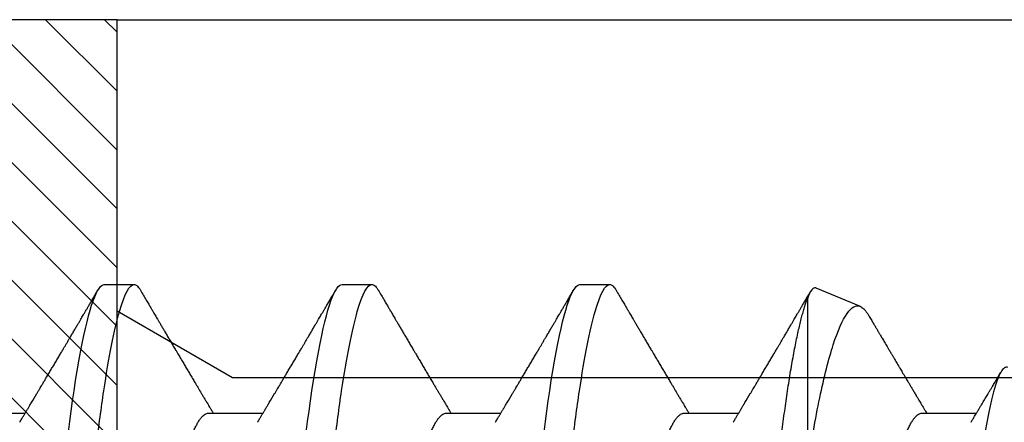
# Model space of a CAD drawing. Units: inches. Extents: x 0 to 298, y 0 to 50.
# Drawn here: x 4 to 4, y 19 to 19 of the extents above; entities that cross this region are included whole.
import ezdxf

# ---------------------------------------------------------------- set-up
doc = ezdxf.new("R2010")
doc.units = ezdxf.units.IN
doc.header["$LTSCALE"] = 0.25
doc.header["$MEASUREMENT"] = 0
for name, color, linetype in [('Arcadia-Dim', 4, 'Continuous'), ('Arcadia-Profile', 6, 'Continuous'), ('Arcadia-Shade', 8, 'Continuous')]:
    doc.layers.add(name, color=color, linetype=linetype)
doc.styles.get("Standard").update_dxf_attribs({"font": 'ARIALN.TTF'})
doc.dimstyles.new('Arcadia-2', dxfattribs={"dimscale": 2, "dimtxt": 0.0938, "dimasz": 0.0938, "dimexe": 0.0546, "dimexo": 0.0469, "dimgap": 0.0469, "dimtad": 0, "dimtih": 1, "dimdec": 4, "dimzin": 3, "dimdsep": 46, "dimlunit": 4, "dimtxsty": 'Standard', "dimblk": 'ARCHTICK', "dimcen": 0.0469, "dimdle": 0.0546, "dimclrd": 256, "dimclre": 256, "dimclrt": 256, "dimadec": 0, "dimazin": 0, "dimtfac": 0.75, "dimtdec": 4, "dimtix": 1, "dimtmove": 2, "dimatfit": 3, "dimfxl": 1, "dimtolj": 1, "dimtzin": 3, "dimlwd": -3, "dimlwe": -3, "dimarcsym": 0})

# ---------------------------------------------------------------- blocks, each defined once
blk = doc.blocks.new('*U11')
at = {"layer": 'Arcadia-Profile'}
for p, q in [((0.61634, -0.10367), (0.61634, -0.05262)), ((0.365, -0.06934), (0.3814, -0.06934)), ((0.43643, -0.06934), (0.45282, -0.06934)), ((0.50786, -0.06934), (0.52425, -0.06934)), ((0.57929, -0.06934), (0.59568, -0.06934)), ((0.65071, -0.06934), (0.66711, -0.06934)), ((0.61886, -0.10695), (0.63218, -0.10144)), ((0.40518, -0.108), (0.41411, -0.108)), ((0.47661, -0.108), (0.48554, -0.108)), ((0.54804, -0.108), (0.55696, -0.108))]:
    blk.add_line(p, q, dxfattribs=at)
at = {"layer": 'Arcadia-Profile', "flags": 128}
for points in [[(0.3944, -0.06361), (0.39481, -0.06683), (0.39523, -0.06997), (0.39566, -0.07304), (0.39609, -0.07602), (0.39657, -0.07913), (0.39706, -0.08211), (0.39755, -0.08497), (0.39804, -0.08768), (0.39854, -0.09025), (0.39904, -0.09266), (0.39951, -0.09479), (0.39998, -0.09676), (0.40045, -0.09858), (0.40092, -0.10025), (0.40138, -0.10175), (0.40183, -0.10309), (0.40229, -0.10427), (0.40273, -0.10528), (0.40317, -0.10613), (0.4036, -0.10682), (0.40401, -0.10734), (0.40441, -0.10771), (0.4048, -0.10793), (0.40518, -0.108), (0.40518, -0.108)], [(0.46583, -0.06361), (0.46624, -0.06683), (0.46666, -0.06997), (0.46709, -0.07304), (0.46752, -0.07602), (0.468, -0.07913), (0.46848, -0.08211), (0.46897, -0.08497), (0.46947, -0.08768), (0.46997, -0.09025), (0.47047, -0.09266), (0.47094, -0.09479), (0.47141, -0.09676), (0.47188, -0.09858), (0.47234, -0.10025), (0.47281, -0.10175), (0.47326, -0.10309), (0.47371, -0.10427), (0.47416, -0.10528), (0.4746, -0.10613), (0.47502, -0.10682), (0.47543, -0.10734), (0.47584, -0.10771), (0.47623, -0.10793), (0.47661, -0.108), (0.47661, -0.108)], [(0.53726, -0.06361), (0.53767, -0.06683), (0.53809, -0.06997), (0.53851, -0.07304), (0.53895, -0.07602), (0.53943, -0.07913), (0.53991, -0.08211), (0.5404, -0.08497), (0.5409, -0.08768), (0.54139, -0.09025), (0.54189, -0.09266), (0.54237, -0.09479), (0.54284, -0.09676), (0.54331, -0.09858), (0.54377, -0.10025), (0.54423, -0.10175), (0.54469, -0.10309), (0.54514, -0.10427), (0.54559, -0.10528), (0.54602, -0.10613), (0.54645, -0.10682), (0.54686, -0.10734), (0.54726, -0.10771), (0.54766, -0.10793), (0.54804, -0.108), (0.54804, -0.108)]]:
    blk.add_lwpolyline(points, dxfattribs=at)
at = {"layer": 'Arcadia-Profile'}
for points, knots in [([(0.37839, 0.108), (0.37968, 0.108), (0.38118, 0.10537), (0.38433, 0.09442), (0.38597, 0.08611), (0.38823, 0.07097), (0.38896, 0.06549), (0.39031, 0.05407), (0.39094, 0.04814), (0.39306, 0.02889), (0.39466, 0.01447), (0.39784, -0.01447), (0.39944, -0.02889), (0.40156, -0.04814), (0.40219, -0.05407), (0.40354, -0.06549), (0.40427, -0.07097), (0.40653, -0.08611), (0.40817, -0.09442), (0.41132, -0.10537), (0.41282, -0.108), (0.41411, -0.108)], [0, 0, 0, 0, 0.125, 0.125, 0.25, 0.25, 0.3125, 0.3125, 0.375, 0.375, 0.5, 0.5, 0.625, 0.625, 0.6875, 0.6875, 0.75, 0.75, 0.875, 0.875, 1, 1, 1, 1]), ([(0.44982, 0.108), (0.45111, 0.108), (0.45261, 0.10537), (0.45576, 0.09442), (0.4574, 0.08611), (0.45966, 0.07097), (0.46039, 0.06549), (0.46174, 0.05407), (0.46237, 0.04814), (0.46449, 0.02889), (0.46608, 0.01447), (0.46927, -0.01447), (0.47086, -0.02889), (0.47298, -0.04814), (0.47361, -0.05407), (0.47497, -0.06549), (0.47569, -0.07097), (0.47796, -0.08611), (0.4796, -0.09442), (0.48274, -0.10537), (0.48425, -0.108), (0.48554, -0.108)], [0, 0, 0, 0, 0.125, 0.125, 0.25, 0.25, 0.3125, 0.3125, 0.375, 0.375, 0.5, 0.5, 0.625, 0.625, 0.6875, 0.6875, 0.75, 0.75, 0.875, 0.875, 1, 1, 1, 1]), ([(0.52125, 0.108), (0.52254, 0.108), (0.52404, 0.10537), (0.52719, 0.09442), (0.52882, 0.08611), (0.53109, 0.07097), (0.53182, 0.06549), (0.53317, 0.05407), (0.5338, 0.04814), (0.53592, 0.02889), (0.53751, 0.01447), (0.5407, -0.01447), (0.54229, -0.02889), (0.54441, -0.04814), (0.54504, -0.05407), (0.5464, -0.06549), (0.54712, -0.07097), (0.54939, -0.08611), (0.55103, -0.09442), (0.55417, -0.10537), (0.55568, -0.108), (0.55696, -0.108)], [0, 0, 0, 0, 0.125, 0.125, 0.25, 0.25, 0.3125, 0.3125, 0.375, 0.375, 0.5, 0.5, 0.625, 0.625, 0.6875, 0.6875, 0.75, 0.75, 0.875, 0.875, 1, 1, 1, 1]), ([(0.58183, 0.10629), (0.58194, 0.10647), (0.5822, 0.10689), (0.58258, 0.10736), (0.58298, 0.10773), (0.58337, 0.10795), (0.58376, 0.10803), (0.58416, 0.10794), (0.58458, 0.10769), (0.58502, 0.10726), (0.58547, 0.10665), (0.58592, 0.10586), (0.58638, 0.10491), (0.58684, 0.1038), (0.58729, 0.10255), (0.58775, 0.10114), (0.58822, 0.09957), (0.58868, 0.09783), (0.58915, 0.09595), (0.58962, 0.09391), (0.5901, 0.09172), (0.59057, 0.08939), (0.59103, 0.08694), (0.59149, 0.08437), (0.59195, 0.0817), (0.59239, 0.07892), (0.59285, 0.07597), (0.59331, 0.07283), (0.59377, 0.0695), (0.59422, 0.06609), (0.59466, 0.0626), (0.59509, 0.05903), (0.59549, 0.05547), (0.59588, 0.05191), (0.59628, 0.04834), (0.59668, 0.04466), (0.5971, 0.0409), (0.59752, 0.03704), (0.59796, 0.0331), (0.5984, 0.02909), (0.59885, 0.02502), (0.5993, 0.02089), (0.59976, 0.01673), (0.60022, 0.01256), (0.60068, 0.00839), (0.60114, 0.0042), (0.60162, -0.00011), (0.60211, -0.00454), (0.60261, -0.00906), (0.6031, -0.01356), (0.60359, -0.01802), (0.60408, -0.02244), (0.60455, -0.02672), (0.60501, -0.03085), (0.60545, -0.03483), (0.60588, -0.03873), (0.6063, -0.04255), (0.60671, -0.04627), (0.60711, -0.0499), (0.6075, -0.05344), (0.60788, -0.0569), (0.60828, -0.06029), (0.60868, -0.06361), (0.6091, -0.06685), (0.60952, -0.07), (0.60994, -0.07306), (0.61039, -0.07609), (0.61084, -0.07906), (0.61131, -0.08195), (0.61178, -0.08473), (0.61226, -0.08738), (0.61274, -0.08988), (0.61323, -0.09224), (0.6137, -0.09439), (0.61416, -0.09634), (0.6146, -0.09809), (0.61504, -0.09971), (0.61548, -0.10118), (0.61591, -0.10251), (0.61619, -0.10329), (0.61634, -0.10367)], [0, 0, 0, 0, 0.009853, 0.022174, 0.034398, 0.046516, 0.058522, 0.071492, 0.084592, 0.097813, 0.111147, 0.124582, 0.138109, 0.150938, 0.16383, 0.176774, 0.189762, 0.202782, 0.215826, 0.228881, 0.241938, 0.254986, 0.268015, 0.280783, 0.293513, 0.306195, 0.31882, 0.332379, 0.34585, 0.359223, 0.372488, 0.385635, 0.398655, 0.410852, 0.423147, 0.435555, 0.448067, 0.460674, 0.47337, 0.486145, 0.498989, 0.511894, 0.52485, 0.537614, 0.550407, 0.563221, 0.576044, 0.589891, 0.603726, 0.617536, 0.631308, 0.645032, 0.658694, 0.671509, 0.68425, 0.696909, 0.709476, 0.721943, 0.734303, 0.746548, 0.758757, 0.77108, 0.783512, 0.795823, 0.808224, 0.820709, 0.833268, 0.846473, 0.859739, 0.873057, 0.886415, 0.899802, 0.913208, 0.926619, 0.93891, 0.951188, 0.963444, 0.975671, 0.987859, 1, 1, 1, 1]), ([(0.6765, -0.08308), (0.67636, -0.08312), (0.67609, -0.08319), (0.67565, -0.08305), (0.67521, -0.08271), (0.67476, -0.08217), (0.67429, -0.08141), (0.67385, -0.0805), (0.67343, -0.07947), (0.67303, -0.07836), (0.67263, -0.07712), (0.67223, -0.07572), (0.67182, -0.07417), (0.67141, -0.07246), (0.671, -0.07062), (0.67059, -0.06866), (0.67019, -0.06659), (0.6698, -0.06442), (0.66941, -0.06213), (0.66903, -0.05971), (0.66864, -0.05716), (0.66826, -0.05447), (0.66788, -0.05167), (0.66752, -0.0488), (0.66716, -0.04587), (0.66682, -0.04289), (0.66648, -0.03983), (0.66612, -0.03667), (0.66576, -0.03342), (0.66539, -0.03009), (0.66501, -0.02668), (0.66463, -0.02322), (0.66424, -0.01971), (0.66385, -0.01615), (0.66346, -0.01255), (0.66306, -0.00888), (0.66265, -0.00517), (0.66224, -0.00141), (0.66184, 0.00238), (0.66143, 0.00614), (0.66103, 0.00987), (0.66064, 0.01358), (0.66025, 0.01727), (0.65985, 0.02098), (0.65946, 0.02468), (0.65907, 0.02838), (0.65869, 0.03204), (0.65832, 0.03562), (0.65795, 0.0391), (0.6576, 0.04248), (0.65726, 0.04581), (0.65691, 0.04909), (0.65656, 0.05232), (0.65619, 0.05549), (0.65582, 0.05858), (0.65544, 0.06157), (0.65506, 0.06445), (0.65467, 0.06723), (0.65428, 0.0699), (0.65389, 0.07248), (0.65349, 0.07496), (0.65308, 0.07733), (0.65268, 0.07958), (0.65227, 0.08167), (0.65187, 0.08362), (0.65148, 0.08541), (0.65108, 0.08707), (0.65068, 0.08859), (0.65029, 0.08997), (0.64989, 0.09119), (0.6495, 0.09226), (0.64912, 0.09315), (0.64875, 0.09387), (0.64839, 0.09442), (0.64804, 0.09481), (0.64769, 0.09504), (0.64734, 0.09511), (0.64698, 0.09501), (0.64662, 0.09475), (0.64626, 0.09435), (0.64603, 0.09397), (0.64592, 0.0938)], [0, 0, 0, 0, 0.013873, 0.027754, 0.041627, 0.055805, 0.069993, 0.084172, 0.096001, 0.107831, 0.119742, 0.131653, 0.143822, 0.155991, 0.16825, 0.180508, 0.192357, 0.204205, 0.216136, 0.228067, 0.240258, 0.25245, 0.264731, 0.277012, 0.288842, 0.300673, 0.312582, 0.324491, 0.336641, 0.34879, 0.361022, 0.373253, 0.385502, 0.397751, 0.410083, 0.422416, 0.43501, 0.447604, 0.460289, 0.472973, 0.485363, 0.497753, 0.510229, 0.522705, 0.535453, 0.548201, 0.561043, 0.573885, 0.586263, 0.598641, 0.611103, 0.623567, 0.636286, 0.649006, 0.661811, 0.674616, 0.687329, 0.700042, 0.712841, 0.725639, 0.738706, 0.751773, 0.764933, 0.778092, 0.791023, 0.803955, 0.816976, 0.829997, 0.843301, 0.856605, 0.870008, 0.883411, 0.896335, 0.90926, 0.922274, 0.935289, 0.948578, 0.961866, 0.975245, 0.988624, 1, 1, 1, 1]), ([(0.40381, 0.06661), (0.40384, 0.06655), (0.40407, 0.0662), (0.40449, 0.0654), (0.40506, 0.0642), (0.40565, 0.06281), (0.40625, 0.06126), (0.40685, 0.05954), (0.40745, 0.05766), (0.40805, 0.05565), (0.40864, 0.0535), (0.40922, 0.05122), (0.4098, 0.04883), (0.41036, 0.04634), (0.41091, 0.04376), (0.41145, 0.0411), (0.41197, 0.03837), (0.41246, 0.03559), (0.41295, 0.03276), (0.41344, 0.02986), (0.41396, 0.02687), (0.41449, 0.02376), (0.41504, 0.02055), (0.41561, 0.01724), (0.41619, 0.01387), (0.41678, 0.01045), (0.41737, 0.00699), (0.41797, 0.0035), (0.41857, 0), (0.41917, -0.00349), (0.41977, -0.00697), (0.42036, -0.01043), (0.42095, -0.01384), (0.42152, -0.01719), (0.42208, -0.02045), (0.42263, -0.02362), (0.42316, -0.02671), (0.42368, -0.02973), (0.42418, -0.03267), (0.42467, -0.03554), (0.42517, -0.03834), (0.42569, -0.04108), (0.42623, -0.04375), (0.42678, -0.04634), (0.42734, -0.04883), (0.42792, -0.05122), (0.4285, -0.05349), (0.42909, -0.05563), (0.42969, -0.05765), (0.43028, -0.05951), (0.43088, -0.06121), (0.43146, -0.06274), (0.43205, -0.06413), (0.43263, -0.06536), (0.43321, -0.06643), (0.43378, -0.06734), (0.43434, -0.06808), (0.43489, -0.06865), (0.43542, -0.06905), (0.43593, -0.06929), (0.43626, -0.06932), (0.43643, -0.06934)], [0, 0, 0, 0, 0.003289, 0.020419, 0.037632, 0.054905, 0.07257, 0.090252, 0.107927, 0.125571, 0.14316, 0.160672, 0.178084, 0.195336, 0.212447, 0.229398, 0.246168, 0.262743, 0.278913, 0.295259, 0.31179, 0.328488, 0.345682, 0.363011, 0.380455, 0.397993, 0.415601, 0.433257, 0.450936, 0.468577, 0.486195, 0.503765, 0.521265, 0.538672, 0.555657, 0.572513, 0.589219, 0.605759, 0.622447, 0.638949, 0.655558, 0.672364, 0.689351, 0.706499, 0.723789, 0.741162, 0.758636, 0.776186, 0.793791, 0.811427, 0.828756, 0.846069, 0.863345, 0.880561, 0.898045, 0.915422, 0.932671, 0.949772, 0.966706, 0.983454, 1, 1, 1, 1]), ([(0.47524, 0.06661), (0.47527, 0.06655), (0.4755, 0.0662), (0.47591, 0.0654), (0.47649, 0.0642), (0.47708, 0.06281), (0.47768, 0.06126), (0.47828, 0.05954), (0.47888, 0.05766), (0.47948, 0.05565), (0.48007, 0.0535), (0.48065, 0.05122), (0.48123, 0.04883), (0.48179, 0.04634), (0.48234, 0.04376), (0.48288, 0.0411), (0.48339, 0.03837), (0.48389, 0.03559), (0.48437, 0.03276), (0.48487, 0.02986), (0.48539, 0.02687), (0.48592, 0.02376), (0.48647, 0.02055), (0.48704, 0.01724), (0.48762, 0.01387), (0.48821, 0.01045), (0.4888, 0.00699), (0.4894, 0.0035), (0.49, 0), (0.4906, -0.00349), (0.4912, -0.00697), (0.49179, -0.01043), (0.49238, -0.01384), (0.49295, -0.01719), (0.49351, -0.02045), (0.49405, -0.02362), (0.49459, -0.02671), (0.4951, -0.02973), (0.49561, -0.03267), (0.4961, -0.03554), (0.4966, -0.03834), (0.49712, -0.04108), (0.49766, -0.04375), (0.49821, -0.04634), (0.49877, -0.04883), (0.49935, -0.05122), (0.49993, -0.05349), (0.50052, -0.05563), (0.50112, -0.05765), (0.50171, -0.05951), (0.50231, -0.06121), (0.50289, -0.06274), (0.50348, -0.06413), (0.50406, -0.06536), (0.50464, -0.06643), (0.50521, -0.06734), (0.50577, -0.06808), (0.50632, -0.06865), (0.50685, -0.06905), (0.50736, -0.06929), (0.50769, -0.06932), (0.50786, -0.06934)], [0, 0, 0, 0, 0.003289, 0.020419, 0.037632, 0.054905, 0.07257, 0.090252, 0.107927, 0.125571, 0.14316, 0.160672, 0.178084, 0.195336, 0.212447, 0.229398, 0.246168, 0.262743, 0.278913, 0.295259, 0.31179, 0.328488, 0.345682, 0.363011, 0.380455, 0.397993, 0.415601, 0.433257, 0.450936, 0.468577, 0.486195, 0.503765, 0.521265, 0.538672, 0.555657, 0.572513, 0.589219, 0.605759, 0.622447, 0.638949, 0.655558, 0.672364, 0.689351, 0.706499, 0.723789, 0.741162, 0.758636, 0.776186, 0.793791, 0.811427, 0.828756, 0.846069, 0.863345, 0.880561, 0.898045, 0.915422, 0.932671, 0.949772, 0.966706, 0.983454, 1, 1, 1, 1]), ([(0.54666, 0.06661), (0.5467, 0.06655), (0.54692, 0.0662), (0.54734, 0.0654), (0.54792, 0.0642), (0.54851, 0.06281), (0.5491, 0.06126), (0.54971, 0.05954), (0.55031, 0.05766), (0.5509, 0.05565), (0.5515, 0.0535), (0.55208, 0.05122), (0.55266, 0.04883), (0.55322, 0.04634), (0.55377, 0.04376), (0.5543, 0.0411), (0.55482, 0.03837), (0.55532, 0.03559), (0.5558, 0.03276), (0.5563, 0.02986), (0.55682, 0.02687), (0.55735, 0.02376), (0.5579, 0.02055), (0.55847, 0.01724), (0.55905, 0.01387), (0.55963, 0.01045), (0.56023, 0.00699), (0.56083, 0.0035), (0.56143, 0), (0.56203, -0.00349), (0.56263, -0.00697), (0.56322, -0.01043), (0.56381, -0.01384), (0.56438, -0.01719), (0.56494, -0.02045), (0.56548, -0.02362), (0.56601, -0.02671), (0.56653, -0.02973), (0.56704, -0.03267), (0.56753, -0.03554), (0.56803, -0.03834), (0.56855, -0.04108), (0.56909, -0.04375), (0.56964, -0.04634), (0.5702, -0.04883), (0.57077, -0.05122), (0.57136, -0.05349), (0.57195, -0.05563), (0.57255, -0.05765), (0.57314, -0.05951), (0.57373, -0.06121), (0.57432, -0.06274), (0.57491, -0.06413), (0.57549, -0.06536), (0.57607, -0.06643), (0.57664, -0.06734), (0.5772, -0.06808), (0.57775, -0.06865), (0.57828, -0.06905), (0.57879, -0.06929), (0.57912, -0.06932), (0.57929, -0.06934)], [0, 0, 0, 0, 0.003289, 0.020419, 0.037632, 0.054905, 0.07257, 0.090252, 0.107927, 0.125571, 0.14316, 0.160672, 0.178084, 0.195336, 0.212447, 0.229397, 0.246168, 0.262743, 0.278913, 0.295259, 0.31179, 0.328488, 0.345682, 0.363011, 0.380455, 0.397993, 0.415601, 0.433257, 0.450936, 0.468577, 0.486194, 0.503765, 0.521265, 0.538672, 0.555657, 0.572513, 0.589219, 0.605759, 0.622447, 0.638949, 0.655558, 0.672364, 0.689351, 0.706499, 0.723789, 0.741162, 0.758636, 0.776186, 0.793791, 0.811427, 0.828756, 0.846069, 0.863345, 0.880561, 0.898045, 0.915422, 0.932671, 0.949772, 0.966706, 0.983454, 1, 1, 1, 1]), ([(0.61809, 0.06661), (0.61813, 0.06655), (0.61835, 0.0662), (0.61877, 0.0654), (0.61935, 0.0642), (0.61994, 0.06281), (0.62053, 0.06126), (0.62113, 0.05954), (0.62174, 0.05766), (0.62233, 0.05565), (0.62293, 0.0535), (0.62351, 0.05122), (0.62409, 0.04883), (0.62465, 0.04634), (0.6252, 0.04376), (0.62573, 0.0411), (0.62625, 0.03837), (0.62675, 0.03559), (0.62723, 0.03276), (0.62773, 0.02986), (0.62824, 0.02687), (0.62878, 0.02376), (0.62933, 0.02055), (0.6299, 0.01724), (0.63048, 0.01387), (0.63106, 0.01045), (0.63166, 0.00699), (0.63226, 0.0035), (0.63286, 0), (0.63346, -0.00349), (0.63405, -0.00697), (0.63465, -0.01043), (0.63523, -0.01384), (0.63581, -0.01719), (0.63637, -0.02045), (0.63691, -0.02362), (0.63744, -0.02671), (0.63796, -0.02973), (0.63847, -0.03267), (0.63896, -0.03554), (0.63946, -0.03834), (0.63998, -0.04108), (0.64051, -0.04375), (0.64106, -0.04634), (0.64163, -0.04883), (0.6422, -0.05122), (0.64279, -0.05349), (0.64338, -0.05563), (0.64397, -0.05765), (0.64457, -0.05951), (0.64516, -0.06121), (0.64575, -0.06274), (0.64633, -0.06413), (0.64692, -0.06536), (0.6475, -0.06643), (0.64807, -0.06734), (0.64863, -0.06808), (0.64917, -0.06865), (0.6497, -0.06905), (0.65022, -0.06929), (0.65055, -0.06932), (0.65071, -0.06934)], [0, 0, 0, 0, 0.003289, 0.020419, 0.037632, 0.054905, 0.07257, 0.090252, 0.107927, 0.125571, 0.14316, 0.160672, 0.178084, 0.195336, 0.212447, 0.229398, 0.246168, 0.262743, 0.278913, 0.295259, 0.31179, 0.328488, 0.345682, 0.363011, 0.380455, 0.397993, 0.415601, 0.433257, 0.450936, 0.468577, 0.486195, 0.503765, 0.521265, 0.538672, 0.555657, 0.572513, 0.589219, 0.605759, 0.622447, 0.638949, 0.655558, 0.672364, 0.689351, 0.706499, 0.723789, 0.741162, 0.758636, 0.776186, 0.793791, 0.811427, 0.828756, 0.846069, 0.863345, 0.880561, 0.898045, 0.915422, 0.932671, 0.949772, 0.966706, 0.983454, 1, 1, 1, 1]), ([(0.61634, -0.05262), (0.61752, -0.06057), (0.61874, -0.06768), (0.62136, -0.08025), (0.62273, -0.08565), (0.62549, -0.09414), (0.6269, -0.09733), (0.62961, -0.10121), (0.63093, -0.10195), (0.63218, -0.10144)], [0, 0, 0, 0, 0.25, 0.25, 0.5, 0.5, 0.75, 0.75, 1, 1, 1, 1]), ([(0.37976, -0.06662), (0.37996, -0.06695), (0.38033, -0.06756), (0.38084, -0.06841), (0.38123, -0.06907), (0.38153, -0.06956), (0.38175, -0.06993), (0.38193, -0.07023), (0.3821, -0.07052), (0.38228, -0.07081), (0.38248, -0.07116), (0.38273, -0.07156), (0.383, -0.07202), (0.38373, -0.07324), (0.38452, -0.07457), (0.38535, -0.07596), (0.38576, -0.07665), (0.38612, -0.07725), (0.38642, -0.07776), (0.3867, -0.07823), (0.38708, -0.07886), (0.38757, -0.0797), (0.38819, -0.08074), (0.38885, -0.08185), (0.38954, -0.08302), (0.39025, -0.0842), (0.39095, -0.08539), (0.39153, -0.08638), (0.39198, -0.08713), (0.39226, -0.08761), (0.39252, -0.08805), (0.39281, -0.08854), (0.39318, -0.08917), (0.39362, -0.08991), (0.39409, -0.09071), (0.39457, -0.09152), (0.3951, -0.09242), (0.39568, -0.09341), (0.39631, -0.09447), (0.3969, -0.09547), (0.39744, -0.09638), (0.3979, -0.09717), (0.39829, -0.09784), (0.39865, -0.09845), (0.39903, -0.09909), (0.39947, -0.09985), (0.39997, -0.10069), (0.40051, -0.10161), (0.40109, -0.10259), (0.40174, -0.10371), (0.40248, -0.10496), (0.40299, -0.10584), (0.40326, -0.1063)], [0, 0, 0, 0, 0.025207, 0.046629, 0.064261, 0.074994, 0.08359, 0.092278, 0.098205, 0.105468, 0.114232, 0.124499, 0.13627, 0.149032, 0.217084, 0.236574, 0.254479, 0.269585, 0.281889, 0.292637, 0.305649, 0.329582, 0.35581, 0.384143, 0.41393, 0.443862, 0.4739, 0.503482, 0.518621, 0.530599, 0.539915, 0.551821, 0.567718, 0.587199, 0.607999, 0.628365, 0.648297, 0.676018, 0.702852, 0.728631, 0.75165, 0.771459, 0.788058, 0.802265, 0.817534, 0.836327, 0.859391, 0.880906, 0.905722, 0.933841, 0.965266, 1, 1, 1, 1]), ([(0.45119, -0.06662), (0.45139, -0.06695), (0.45176, -0.06756), (0.45227, -0.06841), (0.45266, -0.06907), (0.45296, -0.06956), (0.45318, -0.06993), (0.45336, -0.07023), (0.45353, -0.07052), (0.45371, -0.07081), (0.45391, -0.07116), (0.45416, -0.07156), (0.45443, -0.07202), (0.45516, -0.07324), (0.45595, -0.07457), (0.45678, -0.07596), (0.45719, -0.07665), (0.45755, -0.07725), (0.45785, -0.07776), (0.45813, -0.07823), (0.45851, -0.07886), (0.459, -0.0797), (0.45962, -0.08074), (0.46028, -0.08185), (0.46097, -0.08302), (0.46167, -0.0842), (0.46238, -0.08539), (0.46296, -0.08638), (0.4634, -0.08713), (0.46369, -0.08761), (0.46395, -0.08805), (0.46424, -0.08854), (0.46461, -0.08917), (0.46505, -0.08991), (0.46552, -0.09071), (0.466, -0.09152), (0.46653, -0.09242), (0.46711, -0.09341), (0.46774, -0.09447), (0.46833, -0.09547), (0.46886, -0.09638), (0.46933, -0.09717), (0.46972, -0.09784), (0.47008, -0.09845), (0.47046, -0.09909), (0.4709, -0.09985), (0.4714, -0.10069), (0.47194, -0.10161), (0.47252, -0.10259), (0.47317, -0.10371), (0.47391, -0.10496), (0.47442, -0.10584), (0.47469, -0.1063)], [0, 0, 0, 0, 0.025206, 0.046629, 0.064261, 0.074994, 0.08359, 0.092278, 0.098205, 0.105468, 0.114232, 0.124499, 0.13627, 0.149031, 0.217084, 0.236574, 0.254479, 0.269585, 0.281889, 0.292637, 0.305649, 0.329582, 0.35581, 0.384142, 0.41393, 0.443862, 0.4739, 0.503482, 0.518621, 0.530599, 0.539915, 0.55182, 0.567718, 0.587199, 0.607998, 0.628364, 0.648297, 0.676018, 0.702852, 0.72863, 0.75165, 0.771459, 0.788058, 0.802265, 0.817534, 0.836327, 0.859391, 0.880906, 0.905722, 0.933841, 0.965266, 1, 1, 1, 1]), ([(0.52262, -0.06662), (0.52282, -0.06695), (0.52319, -0.06756), (0.5237, -0.06841), (0.52409, -0.06907), (0.52438, -0.06956), (0.52461, -0.06993), (0.52479, -0.07023), (0.52496, -0.07052), (0.52513, -0.07081), (0.52534, -0.07116), (0.52559, -0.07156), (0.52586, -0.07202), (0.52659, -0.07324), (0.52738, -0.07457), (0.52821, -0.07596), (0.52862, -0.07665), (0.52898, -0.07725), (0.52928, -0.07776), (0.52956, -0.07823), (0.52994, -0.07886), (0.53043, -0.0797), (0.53105, -0.08074), (0.53171, -0.08185), (0.5324, -0.08302), (0.5331, -0.0842), (0.5338, -0.08539), (0.53439, -0.08638), (0.53483, -0.08713), (0.53512, -0.08761), (0.53538, -0.08805), (0.53567, -0.08854), (0.53604, -0.08917), (0.53648, -0.08991), (0.53695, -0.09071), (0.53743, -0.09152), (0.53796, -0.09242), (0.53854, -0.09341), (0.53917, -0.09447), (0.53976, -0.09547), (0.54029, -0.09638), (0.54076, -0.09717), (0.54115, -0.09784), (0.54151, -0.09845), (0.54189, -0.09909), (0.54233, -0.09985), (0.54282, -0.10069), (0.54336, -0.10161), (0.54394, -0.10259), (0.5446, -0.10371), (0.54533, -0.10496), (0.54585, -0.10584), (0.54612, -0.1063)], [0, 0, 0, 0, 0.025207, 0.046629, 0.064261, 0.074994, 0.08359, 0.092278, 0.098205, 0.105468, 0.114232, 0.124499, 0.13627, 0.149032, 0.217084, 0.236574, 0.254479, 0.269585, 0.281889, 0.292637, 0.305649, 0.329582, 0.35581, 0.384143, 0.41393, 0.443861, 0.4739, 0.503481, 0.518621, 0.530599, 0.539915, 0.551821, 0.567718, 0.587199, 0.607998, 0.628365, 0.648297, 0.676018, 0.702851, 0.72863, 0.751649, 0.771459, 0.788058, 0.802264, 0.817534, 0.836326, 0.859391, 0.880906, 0.905722, 0.933841, 0.965266, 1, 1, 1, 1]), ([(0.59405, -0.06662), (0.59425, -0.06695), (0.59462, -0.06756), (0.59513, -0.06841), (0.59552, -0.06907), (0.59581, -0.06956), (0.59603, -0.06993), (0.59622, -0.07023), (0.59639, -0.07052), (0.59656, -0.07081), (0.59677, -0.07116), (0.59701, -0.07156), (0.59729, -0.07202), (0.59802, -0.07324), (0.59881, -0.07457), (0.59964, -0.07596), (0.60005, -0.07665), (0.60041, -0.07725), (0.60071, -0.07776), (0.60099, -0.07823), (0.60136, -0.07886), (0.60186, -0.0797), (0.60248, -0.08074), (0.60314, -0.08185), (0.60383, -0.08302), (0.60453, -0.0842), (0.60523, -0.08539), (0.60582, -0.08638), (0.60626, -0.08713), (0.60655, -0.08761), (0.60681, -0.08805), (0.6071, -0.08854), (0.60747, -0.08917), (0.60791, -0.08991), (0.60838, -0.09071), (0.60886, -0.09152), (0.60939, -0.09242), (0.60997, -0.09341), (0.6106, -0.09447), (0.61119, -0.09547), (0.61172, -0.09638), (0.61218, -0.09717), (0.61258, -0.09784), (0.61294, -0.09845), (0.61331, -0.09909), (0.61376, -0.09985), (0.61425, -0.10069), (0.61479, -0.10161), (0.61537, -0.10259), (0.61603, -0.10371), (0.61668, -0.10482), (0.61712, -0.10556), (0.61731, -0.10589)], [0, 0, 0, 0, 0.025471, 0.047118, 0.064934, 0.07578, 0.084466, 0.093245, 0.099234, 0.106572, 0.115429, 0.125803, 0.137697, 0.150593, 0.219358, 0.239051, 0.257144, 0.272408, 0.284842, 0.295702, 0.30885, 0.333034, 0.359536, 0.388166, 0.418265, 0.44851, 0.478863, 0.508754, 0.524052, 0.536156, 0.545569, 0.557599, 0.573663, 0.593348, 0.614366, 0.634945, 0.655086, 0.683097, 0.710212, 0.736261, 0.759521, 0.779538, 0.79631, 0.810666, 0.826096, 0.845085, 0.868391, 0.890131, 0.915207, 0.943621, 0.975375, 1, 1, 1, 1]), ([(0.66548, -0.06662), (0.66567, -0.06694), (0.66603, -0.06754), (0.66653, -0.06837), (0.66692, -0.06901), (0.6672, -0.06949), (0.66742, -0.06985), (0.6676, -0.07015), (0.66777, -0.07044), (0.66794, -0.07072), (0.66814, -0.07106), (0.66838, -0.07146), (0.66865, -0.07191), (0.6691, -0.07267), (0.66972, -0.0737), (0.67041, -0.07486), (0.671, -0.07585), (0.67148, -0.07665), (0.6719, -0.07736), (0.67228, -0.078), (0.67271, -0.07872), (0.67324, -0.07962), (0.67385, -0.08064), (0.67426, -0.08134), (0.67446, -0.08167)], [0, 0, 0, 0, 0.064831, 0.119949, 0.165338, 0.192987, 0.215151, 0.237597, 0.252867, 0.271558, 0.294127, 0.32058, 0.350916, 0.383772, 0.47211, 0.557111, 0.615708, 0.669325, 0.71623, 0.756622, 0.796365, 0.860413, 0.93466, 1, 1, 1, 1]), ([(0.41602, -0.1063), (0.41633, -0.10577), (0.41692, -0.10477), (0.41775, -0.10336), (0.41847, -0.10213), (0.4191, -0.10107), (0.41962, -0.10017), (0.42006, -0.09942), (0.42044, -0.09878), (0.42079, -0.09819), (0.42116, -0.09756), (0.42158, -0.09684), (0.42208, -0.096), (0.42264, -0.09505), (0.42324, -0.09401), (0.42388, -0.09293), (0.42454, -0.09182), (0.42522, -0.09067), (0.4258, -0.08967), (0.42627, -0.08889), (0.42658, -0.08836), (0.42683, -0.08794), (0.42706, -0.08754), (0.42733, -0.08709), (0.42776, -0.08637), (0.42833, -0.08541), (0.42902, -0.08424), (0.42971, -0.08308), (0.43039, -0.08193), (0.43097, -0.08094), (0.43146, -0.08013), (0.43184, -0.07948), (0.4322, -0.07888), (0.43251, -0.07836), (0.43279, -0.07788), (0.43309, -0.07737), (0.43347, -0.07675), (0.43392, -0.07598), (0.43442, -0.07514), (0.43495, -0.07426), (0.43548, -0.07336), (0.43598, -0.07253), (0.43642, -0.0718), (0.43676, -0.07122), (0.43704, -0.07075), (0.43724, -0.07041), (0.4374, -0.07015), (0.43756, -0.0699), (0.43772, -0.06962), (0.43784, -0.06942), (0.43789, -0.06934)], [0, 0, 0, 0, 0.042833, 0.080911, 0.114236, 0.142815, 0.166816, 0.186947, 0.203324, 0.218982, 0.234927, 0.254251, 0.277024, 0.303238, 0.331515, 0.360744, 0.390928, 0.422062, 0.453809, 0.471669, 0.485911, 0.496535, 0.505931, 0.518128, 0.53319, 0.564409, 0.596123, 0.627726, 0.659201, 0.689281, 0.707792, 0.725368, 0.741953, 0.75637, 0.768155, 0.780366, 0.797788, 0.818978, 0.842415, 0.866327, 0.890711, 0.915565, 0.934072, 0.949915, 0.96271, 0.972458, 0.977159, 0.984093, 0.993324, 1, 1, 1, 1]), ([(0.48745, -0.1063), (0.48776, -0.10577), (0.48835, -0.10477), (0.48918, -0.10336), (0.4899, -0.10213), (0.49052, -0.10107), (0.49105, -0.10017), (0.49149, -0.09942), (0.49187, -0.09878), (0.49222, -0.09819), (0.49259, -0.09756), (0.49301, -0.09684), (0.4935, -0.096), (0.49407, -0.09505), (0.49467, -0.09401), (0.49531, -0.09293), (0.49597, -0.09182), (0.49665, -0.09067), (0.49723, -0.08967), (0.4977, -0.08889), (0.49801, -0.08836), (0.49826, -0.08794), (0.49849, -0.08754), (0.49876, -0.08709), (0.49919, -0.08637), (0.49976, -0.08541), (0.50044, -0.08424), (0.50114, -0.08308), (0.50182, -0.08193), (0.5024, -0.08094), (0.50288, -0.08013), (0.50327, -0.07948), (0.50362, -0.07888), (0.50394, -0.07836), (0.50422, -0.07788), (0.50452, -0.07737), (0.50489, -0.07675), (0.50535, -0.07598), (0.50585, -0.07514), (0.50638, -0.07426), (0.50691, -0.07336), (0.50741, -0.07253), (0.50784, -0.0718), (0.50819, -0.07122), (0.50847, -0.07075), (0.50867, -0.07041), (0.50883, -0.07015), (0.50898, -0.0699), (0.50915, -0.06962), (0.50927, -0.06942), (0.50932, -0.06934)], [0, 0, 0, 0, 0.0428332, 0.0809103, 0.1142366, 0.1428152, 0.1668163, 0.1869473, 0.2033236, 0.2189825, 0.2349269, 0.2542515, 0.2770242, 0.3032377, 0.3315144, 0.3607448, 0.3909279, 0.4220619, 0.4538089, 0.4716689, 0.4859104, 0.4965354, 0.505931, 0.5181275, 0.53319, 0.5644095, 0.5961235, 0.6277264, 0.6592011, 0.6892807, 0.707792, 0.7253682, 0.7419533, 0.7563707, 0.7681554, 0.7803664, 0.7977881, 0.8189781, 0.8424156, 0.8663278, 0.8907114, 0.9155655, 0.934072, 0.9499156, 0.9627099, 0.9724586, 0.977159, 0.9840939, 0.9933248, 1, 1, 1, 1]), ([(0.55888, -0.1063), (0.55919, -0.10577), (0.55978, -0.10477), (0.5606, -0.10336), (0.56133, -0.10213), (0.56195, -0.10107), (0.56248, -0.10017), (0.56292, -0.09942), (0.5633, -0.09878), (0.56365, -0.09819), (0.56402, -0.09756), (0.56444, -0.09684), (0.56493, -0.096), (0.56549, -0.09505), (0.5661, -0.09401), (0.56674, -0.09293), (0.5674, -0.09182), (0.56807, -0.09067), (0.56866, -0.08967), (0.56913, -0.08889), (0.56944, -0.08836), (0.56969, -0.08794), (0.56992, -0.08754), (0.57019, -0.08709), (0.57062, -0.08637), (0.57118, -0.08541), (0.57187, -0.08424), (0.57256, -0.08308), (0.57324, -0.08193), (0.57383, -0.08094), (0.57431, -0.08013), (0.5747, -0.07948), (0.57505, -0.07888), (0.57537, -0.07836), (0.57565, -0.07788), (0.57595, -0.07737), (0.57632, -0.07675), (0.57678, -0.07598), (0.57728, -0.07514), (0.5778, -0.07426), (0.57834, -0.07336), (0.57884, -0.07253), (0.57927, -0.0718), (0.57962, -0.07122), (0.5799, -0.07075), (0.5801, -0.07041), (0.58026, -0.07015), (0.58041, -0.0699), (0.58058, -0.06962), (0.5807, -0.06942), (0.58075, -0.06934)], [0, 0, 0, 0, 0.042833, 0.08091, 0.114236, 0.142815, 0.166816, 0.186947, 0.203324, 0.218982, 0.234926, 0.254252, 0.277024, 0.303238, 0.331514, 0.360744, 0.390927, 0.422061, 0.453808, 0.471668, 0.48591, 0.496535, 0.505931, 0.518128, 0.53319, 0.564409, 0.596123, 0.627726, 0.659201, 0.68928, 0.707792, 0.725368, 0.741953, 0.75637, 0.768155, 0.780366, 0.797788, 0.818978, 0.842415, 0.866327, 0.890711, 0.915565, 0.934072, 0.949915, 0.96271, 0.972458, 0.977159, 0.984093, 0.993324, 1, 1, 1, 1]), ([(0.63492, -0.09845), (0.63493, -0.09843), (0.63518, -0.09801), (0.63563, -0.09723), (0.63626, -0.09617), (0.63679, -0.09527), (0.6372, -0.09457), (0.63751, -0.09405), (0.63773, -0.09367), (0.63793, -0.09334), (0.63812, -0.09302), (0.63847, -0.09242), (0.639, -0.09152), (0.63972, -0.0903), (0.6404, -0.08915), (0.64102, -0.08809), (0.64156, -0.08719), (0.64206, -0.08634), (0.64251, -0.08559), (0.64292, -0.0849), (0.64331, -0.08423), (0.64371, -0.08355), (0.6441, -0.0829), (0.64448, -0.08225), (0.64486, -0.08161), (0.64527, -0.08091), (0.6457, -0.0802), (0.6461, -0.07952), (0.64645, -0.07893), (0.64674, -0.07845), (0.64705, -0.07792), (0.64744, -0.07727), (0.64795, -0.07642), (0.64853, -0.07544), (0.64909, -0.0745), (0.6496, -0.07365), (0.65, -0.07297), (0.65035, -0.07239), (0.65065, -0.07189), (0.65093, -0.07142), (0.65119, -0.07098), (0.65144, -0.07056), (0.65169, -0.07015), (0.65194, -0.06974), (0.65211, -0.06945), (0.65218, -0.06934)], [0, 0, 0, 0, 0.001152, 0.043448, 0.080037, 0.110924, 0.136113, 0.151908, 0.164189, 0.174852, 0.186059, 0.197813, 0.236028, 0.278517, 0.323518, 0.354983, 0.387073, 0.4164, 0.442258, 0.465012, 0.487566, 0.510546, 0.535163, 0.555107, 0.577079, 0.601077, 0.626951, 0.650843, 0.671058, 0.687599, 0.701014, 0.725188, 0.754974, 0.788813, 0.825888, 0.852283, 0.876314, 0.896217, 0.912189, 0.927988, 0.945067, 0.957291, 0.970896, 0.988078, 1, 1, 1, 1]), ([(0.63218, -0.10144), (0.63237, -0.10134), (0.63273, -0.10116), (0.6333, -0.10067), (0.63388, -0.10001), (0.63442, -0.09928), (0.63477, -0.09869), (0.63491, -0.09844)], [0, 0, 0, 0, 0.21104, 0.422081, 0.634591, 0.847101, 1, 1, 1, 1]), ([(0.41411, -0.108), (0.41424, -0.10798), (0.41452, -0.10795), (0.41494, -0.10769), (0.41538, -0.10725), (0.41574, -0.10678), (0.41596, -0.1064), (0.41602, -0.10628)], [0, 0, 0, 0, 0.22161, 0.44544, 0.671343, 0.899159, 1, 1, 1, 1]), ([(0.48554, -0.108), (0.48567, -0.10798), (0.48595, -0.10795), (0.48637, -0.10769), (0.48681, -0.10725), (0.48717, -0.10678), (0.48739, -0.1064), (0.48745, -0.10628)], [0, 0, 0, 0, 0.22161, 0.445441, 0.671343, 0.899159, 1, 1, 1, 1]), ([(0.55696, -0.108), (0.5571, -0.10798), (0.55737, -0.10795), (0.5578, -0.10769), (0.55823, -0.10725), (0.5586, -0.10678), (0.55881, -0.1064), (0.55888, -0.10628)], [0, 0, 0, 0, 0.22161, 0.44544, 0.671343, 0.899159, 1, 1, 1, 1])]:
    blk.add_open_spline(points, degree=3, knots=knots, dxfattribs=at)
blk.add_open_spline([(0.61886, -0.10695), (0.61806, -0.10728), (0.61722, -0.10619), (0.61634, -0.10367)], degree=3, dxfattribs=at)
blk = doc.blocks.new('*U10')
at = {"layer": 'Arcadia-Shade', "lineweight": -3}
h = blk.add_hatch(dxfattribs=at)
h.set_pattern_fill('ANSI31', color=256, scale=0.1, style=0)
h.set_pattern_definition([(45, (-8.207366, -58.207608), (-0.0088388348, 0.0088388348), [])])
edge = h.paths.add_edge_path()
edge.add_line((0.058, -0.13), (0.058, -0.149))
edge.add_arc((0.029, -0.149), 0.029, -180, 0, ccw=False)
edge.add_line((0, -0.149), (0, -0.032))
edge.add_arc((0, 0), 0.032, 270, 450)
edge.add_line((0, 0.032), (0, 0.149))
edge.add_arc((0.029, 0.149), 0.029, 0, 180, ccw=False)
edge.add_line((0.058, 0.149), (0.058, 0.13))
edge.add_line((0.058, 0.13), (0.105, 0.13))
edge.add_line((0.105, 0.13), (0.105, 0.1875))
edge.add_line((0.105, 0.1875), (0.294, 0.1875))
edge.add_line((0.294, 0.1875), (0.294, 0.062))
edge.add_arc((0.294, 0), 0.062, 90, 270)
edge.add_line((0.294, -0.062), (0.294, -0.1875))
edge.add_line((0.294, -0.1875), (0.105, -0.1875))
edge.add_line((0.105, -0.1875), (0.105, -0.13))
edge.add_line((0.105, -0.13), (0.058, -0.13))
at = {"layer": 'Arcadia-Profile'}
blk.add_lwpolyline([(0.058, -0.13), (0.058, -0.149, -1), (0, -0.149), (0, -0.032, 1), (0, 0.032), (0, 0.149, -1), (0.058, 0.149), (0.058, 0.13), (0.105, 0.13), (0.105, 0.1875), (0.294, 0.1875), (0.294, 0.062, 1), (0.294, -0.062), (0.294, -0.1875), (0.105, -0.1875), (0.105, -0.13), (0.058, -0.13)], format="xyb", dxfattribs=at)
blk = doc.blocks.new('_ArchTick')
at = {"color": 0, "linetype": 'ByBlock', "lineweight": -3, "const_width": 0.15}
blk.add_lwpolyline([(-0.5, -0.5), (0.5, 0.5)], dxfattribs=at)
blk = doc.blocks.new('*D162')
at = {"layer": 'Arcadia-Dim', "lineweight": -3, "transparency": 16777216}
for p, q in [((1.625, 21.56823), (1.625, 20.06555)), ((1.625, 17.89663), (1.625, 19.5085)), ((2.5412, 18.00583), (1.5158, 18.00583))]:
    blk.add_line(p, q, dxfattribs=at)
blk.add_solid([(1.59373, 21.56823), (1.65627, 21.56823), (1.625, 21.75583)], dxfattribs=at)
at = {"layer": 'Defpoints', "color": 0, "lineweight": -3, "transparency": 16777216}
for p in [(1.625, 21.75583), (4.7895, 21.75583), (2.635, 18.00583)]:
    blk.add_point(p, dxfattribs=at)
at = {"layer": 'Arcadia-Dim', "lineweight": -3, "transparency": 16777216, "xscale": 0.1876, "yscale": 0.1876, "zscale": 0.1876, "rotation": 270}
blk.add_blockref('_ArchTick', (1.625, 18.00583), dxfattribs=at)
at = {"layer": 'Arcadia-Dim', "lineweight": -3, "transparency": 16777216, "insert": (1.625, 19.78703), "char_height": 0.1876, "attachment_point": 5, "rotation": 90}
blk.add_mtext('\\A1;F.D.', dxfattribs=at)

msp = doc.modelspace()

# ---------------------------------------------------------------- linework, layer by layer
at = {"layer": 'Arcadia-Profile'}
msp.add_lwpolyline([(4.44773, 18.94333), (3.6035, 18.94333), (3.6035, 19.03083), (3.63814, 19.05083), (4.0935, 19.05083, 1), (4.0935, 19.21083), (3.63814, 19.21083), (3.6035, 19.23083), (3.6035, 19.31833), (4.6625, 19.31833, 0.414214)], format="xyb", dxfattribs=at)

# ---------------------------------------------------------------- block references
at = {"layer": 'Arcadia-Profile', "lineweight": -3, "xscale": -1, "rotation": 180}
for name, p in [('*U11', (3.1945, 19.13083)), ('*U10', (3.3095, 19.13083))]:
    msp.add_blockref(name, p, dxfattribs=at)

# ---------------------------------------------------------------- dimensions: what is measured, and where the dimension line sits
at = {"layer": 'Arcadia-Dim', "lineweight": -3}
dim = msp.add_linear_dim(base=(1.625, 21.75583), p1=(2.635, 18.00583), p2=(4.7895, 21.75583), angle=270, text='F.D.', dimstyle='Arcadia-2', override={"dimblk1": 'ArchTick', "dimsah": 1, "dimse2": 1}, dxfattribs=at)
dim.commit()
dim.dimension.update_dxf_attribs({"geometry": '*D162', "text_midpoint": (1.625, 19.78703), "text_rotation": 90})

doc.saveas('drawing.dxf')
